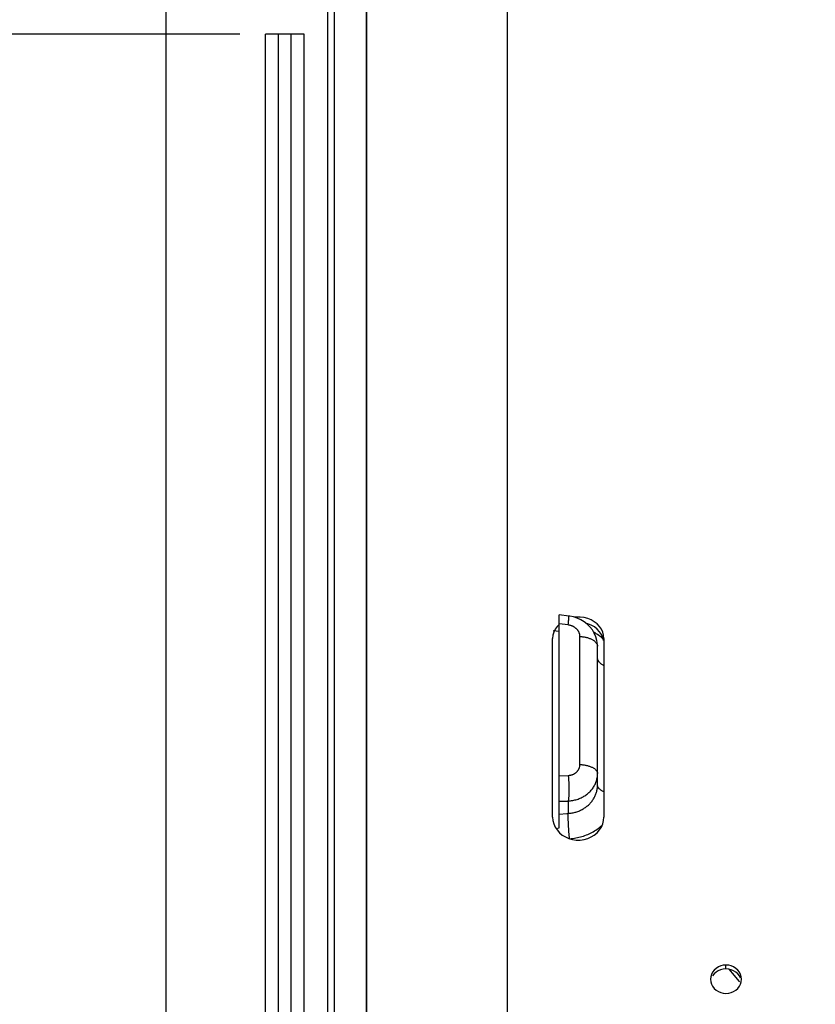
# Paper-space layout 'LSA473-8-010_1' of a CAD drawing. Units: millimetres. Extents: x 0 to 594, y 0 to 420.
# Drawn here: x 57 to 88, y 276 to 314 of the extents above; entities that cross this region are included whole.
import ezdxf
from ezdxf.enums import TextEntityAlignment as Align

# ---------------------------------------------------------------- set-up
doc = ezdxf.new("R2010")
doc.units = ezdxf.units.MM
doc.header["$LTSCALE"] = 32.67
doc.layers.get('0').update_dxf_attribs({"linetype": 'CONTINUOUS'})
for name, color, linetype in [('09_ALL_ROUNDS', 7, 'CONTINUOUS'), ('AXES', 7, 'CONTINUOUS'), ('SOLIDES', 7, 'CONTINUOUS')]:
    doc.layers.add(name, color=color, linetype=linetype)
doc.styles.get("Standard").update_dxf_attribs({"font": 'txt', "width": 0.85})
doc.styles.add('TEXTSTYLE_5', font='gdt', dxfattribs={"width": 0.85})
doc.styles.add('TEXTSTYLE_6', font='txt', dxfattribs={"width": 0.6})
doc.dimstyles.new('DIMSTYLE_1', dxfattribs={"dimtxt": 3.5, "dimasz": 3.5, "dimexe": 1.5, "dimexo": 1, "dimgap": 0.875, "dimtad": 1, "dimdec": 4, "dimlfac": 4, "dimtxsty": 'STANDARD', "dimblk": '_FILLED', "dimblk1": '_FILLED', "dimblk2": '_FILLED', "dimcen": 0.09, "dimclrt": 5, "dimadec": 0, "dimazin": 0, "dimtp": 0.8, "dimtm": 0.8, "dimtfac": 1, "dimtdec": 4, "dimtofl": 0, "dimtmove": 0, "dimatfit": 3, "dimldrblk": '_FILLED', "dimfxl": 1, "dimtolj": 1, "dimarcsym": 0})
doc.dimstyles.new('DIMSTYLE_10', dxfattribs={"dimtxt": 3.5, "dimasz": 3.5, "dimexe": 1.5, "dimexo": 1, "dimgap": 0.875, "dimtad": 1, "dimdec": 1, "dimlfac": 4, "dimtxsty": 'STANDARD', "dimblk": '_FILLED', "dimblk1": '_FILLED', "dimblk2": '_FILLED', "dimcen": 0.09, "dimclrt": 5, "dimadec": 0, "dimazin": 0, "dimtp": 0.0001, "dimtm": 0.0001, "dimtfac": 1, "dimtdec": 1, "dimtofl": 0, "dimtmove": 0, "dimatfit": 3, "dimldrblk": '_FILLED', "dimfxl": 1, "dimtolj": 1, "dimarcsym": 0})
doc.dimstyles.new('DIMSTYLE_2', dxfattribs={"dimtxt": 3.5, "dimasz": 3.5, "dimexe": 1.5, "dimexo": 1, "dimgap": 0.875, "dimtad": 1, "dimdec": 4, "dimlfac": 4, "dimtxsty": 'STANDARD', "dimblk": '_FILLED', "dimblk1": '_FILLED', "dimblk2": '_FILLED', "dimcen": 0.09, "dimclrt": 5, "dimadec": 0, "dimazin": 0, "dimtp": 0.0001, "dimtm": 0.0001, "dimtfac": 1, "dimtdec": 4, "dimtofl": 0, "dimtmove": 0, "dimatfit": 3, "dimldrblk": '_FILLED', "dimfxl": 1, "dimtolj": 1, "dimarcsym": 0})
doc.dimstyles.new('DIMSTYLE_7', dxfattribs={"dimtxt": 3.5, "dimasz": 3.5, "dimexe": 1.5, "dimexo": 1, "dimgap": 0.875, "dimtad": 1, "dimdec": 0, "dimlfac": 4, "dimtxsty": 'STANDARD', "dimblk": '_FILLED', "dimblk1": '_FILLED', "dimblk2": '_FILLED', "dimcen": 0.09, "dimclrt": 5, "dimadec": 0, "dimazin": 0, "dimtp": 0.0001, "dimtm": 0.0001, "dimtfac": 1, "dimtdec": 0, "dimtofl": 0, "dimtmove": 0, "dimatfit": 3, "dimldrblk": '_FILLED', "dimfxl": 1, "dimtolj": 1, "dimarcsym": 0})
doc.dimstyles.new('DIMSTYLE_9', dxfattribs={"dimtxt": 3.5, "dimasz": 3.5, "dimexe": 1.5, "dimexo": 1, "dimgap": 0.875, "dimtad": 1, "dimdec": 4, "dimlfac": 4, "dimtxsty": 'STANDARD', "dimblk": '_FILLED', "dimblk1": '_FILLED', "dimblk2": '_FILLED', "dimcen": 0.09, "dimclrt": 5, "dimadec": 0, "dimazin": 0, "dimtol": 1, "dimtp": -0.05, "dimtm": 0.1, "dimtfac": 0.6, "dimtdec": 4, "dimtofl": 0, "dimtmove": 0, "dimatfit": 3, "dimldrblk": '_FILLED', "dimfxl": 1, "dimtolj": 1, "dimarcsym": 0})

# ---------------------------------------------------------------- blocks, each defined once
blk = doc.blocks.new('_FILLED')
at = {"color": 0, "linetype": 'BYBLOCK'}
blk.add_solid([(0, 0), (-1, 0.214), (-1, -0.214)], dxfattribs=at)
blk = doc.blocks.new('*D0')
at = {"color": 2, "linetype": 'CONTINUOUS'}
for p, q in [((70.92, 367.087), (70.92, 367.712)), ((192.447, 367.214), (192.446, 367.839)), ((192.573, 246.641), (192.447, 367.214)), ((70.95, 338.703), (70.92, 367.087)), ((70.921, 366.212), (131.684, 366.276)), ((192.448, 366.339), (131.684, 366.276)), ((70.958, 330.704), (70.954, 334.422))]:
    blk.add_line(p, q, dxfattribs=at)
at = {"color": 2, "linetype": 'CONTINUOUS', "xscale": 3.5, "yscale": 3.5, "zscale": 3.5}
for p, rotation in [((70.921, 366.212), 180.059941529), ((192.448, 366.339), 0.059941529)]:
    blk.add_blockref('_FILLED', p, dxfattribs=dict(at, rotation=rotation))
at = {"color": 5, "linetype": 'CONTINUOUS', "insert": (131.679, 370.651), "char_height": 3.5, "width": 8.925, "attachment_point": 2, "rotation": 0.0599, "line_spacing_factor": 0.9}
blk.add_mtext('Xg', dxfattribs=at)
blk = doc.blocks.new('*D1')
at = {"color": 2, "linetype": 'CONTINUOUS'}
for p, q in [((72.333, 331.526), (21.659, 331.526)), ((23.159, 331.526), (23.159, 242.401)), ((75.459, 331.526), (68.899, 331.526)), ((23.159, 153.276), (23.159, 242.401)), ((74.071, 153.276), (21.659, 153.276)), ((76.212, 153.276), (70.029, 153.276))]:
    blk.add_line(p, q, dxfattribs=at)
at = {"color": 2, "linetype": 'CONTINUOUS', "xscale": 3.5, "yscale": 3.5, "zscale": 3.5}
for p, rotation in [((23.159, 331.526), 90), ((23.159, 153.276), 270)]:
    blk.add_blockref('_FILLED', p, dxfattribs=dict(at, rotation=rotation))
at = {"color": 5, "linetype": 'CONTINUOUS', "insert": (18.784, 242.401), "char_height": 3.5, "width": 20.3875, "attachment_point": 2, "rotation": 90, "line_spacing_factor": 0.9, "style": 'TEXTSTYLE_5'}
blk.add_mtext('{\\Fgdt;n}\\Ftxt;713', dxfattribs=at)
blk = doc.blocks.new('*D21')
at = {"color": 2, "linetype": 'CONTINUOUS'}
for p, q in [((70.959, 381.129), (70.959, 101.785)), ((203.459, 104.785), (203.459, 90.632)), ((70.959, 103.285), (137.209, 103.285)), ((203.459, 103.285), (137.209, 103.285))]:
    blk.add_line(p, q, dxfattribs=at)
at = {"color": 2, "linetype": 'CONTINUOUS', "xscale": 3.5, "yscale": 3.5, "zscale": 3.5, "rotation": 180}
blk.add_blockref('_FILLED', (70.959, 103.285), dxfattribs=at)
at = {"color": 2, "linetype": 'CONTINUOUS', "xscale": 3.5, "yscale": 3.5, "zscale": 3.5}
blk.add_blockref('_FILLED', (203.459, 103.285), dxfattribs=at)
at = {"color": 5, "linetype": 'CONTINUOUS', "insert": (137.209, 107.66), "char_height": 3.5, "width": 13.3875, "attachment_point": 2, "line_spacing_factor": 0.9}
blk.add_mtext('530', dxfattribs=at)
blk = doc.blocks.new('*D23')
at = {"color": 2, "linetype": 'CONTINUOUS'}
for p, q in [((70.959, 342.169), (70.959, 397.776)), ((335.034, 380.621), (335.034, 397.776)), ((70.959, 396.276), (202.997, 396.276)), ((335.034, 396.276), (202.997, 396.276)), ((335.034, 255.532), (335.034, 372.365))]:
    blk.add_line(p, q, dxfattribs=at)
at = {"color": 2, "linetype": 'CONTINUOUS', "xscale": 3.5, "yscale": 3.5, "zscale": 3.5, "rotation": 180}
blk.add_blockref('_FILLED', (70.959, 396.276), dxfattribs=at)
at = {"color": 2, "linetype": 'CONTINUOUS', "xscale": 3.5, "yscale": 3.5, "zscale": 3.5}
blk.add_blockref('_FILLED', (335.034, 396.276), dxfattribs=at)
at = {"color": 5, "linetype": 'CONTINUOUS', "insert": (202.997, 400.651), "char_height": 3.5, "width": 17.85, "attachment_point": 2, "line_spacing_factor": 0.9}
blk.add_mtext('1056', dxfattribs=at)
blk = doc.blocks.new('*D28')
at = {"color": 2, "linetype": 'CONTINUOUS'}
for p, q in [((67.034, 314.838), (67.034, 337.945)), ((68.534, 314.838), (68.534, 337.945)), ((67.034, 336.445), (60.128, 336.445)), ((60.128, 336.445), (67.784, 336.445)), ((73.534, 336.445), (67.784, 336.445)), ((68.534, 336.445), (73.534, 336.445))]:
    blk.add_line(p, q, dxfattribs=at)
at = {"color": 2, "linetype": 'CONTINUOUS', "xscale": 3.5, "yscale": 3.5, "zscale": 3.5}
blk.add_blockref('_FILLED', (67.034, 336.445), dxfattribs=at)
at = {"color": 2, "linetype": 'CONTINUOUS', "xscale": 3.5, "yscale": 3.5, "zscale": 3.5, "rotation": 180}
blk.add_blockref('_FILLED', (68.534, 336.445), dxfattribs=at)
at = {"color": 5, "linetype": 'CONTINUOUS', "insert": (63.103, 340.82), "char_height": 3.5, "width": 4.4625, "attachment_point": 3, "line_spacing_factor": 0.9}
blk.add_mtext('6', dxfattribs=at)
blk = doc.blocks.new('*D29')
at = {"color": 2, "linetype": 'CONTINUOUS'}
for p, q in [((67.034, 348.125), (67.034, 377.776)), ((70.959, 341.693), (70.959, 377.776)), ((67.034, 376.276), (45.014, 376.276)), ((45.014, 376.276), (68.997, 376.276)), ((75.959, 376.276), (68.997, 376.276)), ((70.959, 376.276), (75.959, 376.276)), ((67.034, 314.838), (67.034, 343.773))]:
    blk.add_line(p, q, dxfattribs=at)
at = {"color": 2, "linetype": 'CONTINUOUS', "xscale": 3.5, "yscale": 3.5, "zscale": 3.5}
blk.add_blockref('_FILLED', (67.034, 376.276), dxfattribs=at)
at = {"color": 2, "linetype": 'CONTINUOUS', "xscale": 3.5, "yscale": 3.5, "zscale": 3.5, "rotation": 180}
blk.add_blockref('_FILLED', (70.959, 376.276), dxfattribs=at)
at = {"color": 5, "linetype": 'CONTINUOUS', "insert": (56.914, 380.651), "char_height": 3.5, "width": 17.85, "attachment_point": 3, "line_spacing_factor": 0.9}
blk.add_mtext('15,7', dxfattribs=at)
blk = doc.blocks.new('*D30')
at = {"color": 2, "linetype": 'CONTINUOUS'}
for p, q in [((66.034, 313.838), (41.659, 313.838)), ((43.159, 313.838), (43.159, 242.401)), ((43.159, 170.963), (43.159, 242.401)), ((66.034, 170.963), (41.659, 170.963))]:
    blk.add_line(p, q, dxfattribs=at)
at = {"color": 2, "linetype": 'CONTINUOUS', "xscale": 3.5, "yscale": 3.5, "zscale": 3.5}
for p, rotation in [((43.159, 313.838), 90), ((43.159, 170.963), 270)]:
    blk.add_blockref('_FILLED', p, dxfattribs=dict(at, rotation=rotation))
at = {"color": 5, "linetype": 'CONTINUOUS', "style": 'TEXTSTYLE_6', "width": 0.6}
for s, p in [('-0,05', (39.309, 252.172)), ('-0,10', (42.109, 252.172))]:
    blk.add_text(s, height=2.1, rotation=90, dxfattribs=at).set_placement(p, align=Align.CENTER)
at = {"color": 5, "linetype": 'CONTINUOUS', "width": 0.85}
blk.add_text('571,5', height=3.5, rotation=90, dxfattribs=at).set_placement((41.409, 241.584), align=Align.CENTER)
at = {"color": 5, "linetype": 'CONTINUOUS', "style": 'TEXTSTYLE_5'}
blk.add_text('n', height=3.5, rotation=90, dxfattribs=at).set_placement((41.409, 231.813), align=Align.CENTER)
blk = doc.blocks.new('*D31')
at = {"color": 2, "linetype": 'CONTINUOUS'}
for p, q in [((63.159, 378.688), (63.159, 387.776)), ((70.959, 330.704), (70.959, 387.776)), ((63.159, 386.276), (46.387, 386.276)), ((46.387, 386.276), (67.059, 386.276)), ((75.959, 386.276), (67.059, 386.276)), ((70.959, 386.276), (75.959, 386.276)), ((63.159, 343.057), (63.159, 374.417)), ((63.159, 270.129), (63.159, 334.391))]:
    blk.add_line(p, q, dxfattribs=at)
at = {"color": 2, "linetype": 'CONTINUOUS', "xscale": 3.5, "yscale": 3.5, "zscale": 3.5}
blk.add_blockref('_FILLED', (63.159, 386.276), dxfattribs=at)
at = {"color": 2, "linetype": 'CONTINUOUS', "xscale": 3.5, "yscale": 3.5, "zscale": 3.5, "rotation": 180}
blk.add_blockref('_FILLED', (70.959, 386.276), dxfattribs=at)
at = {"color": 5, "linetype": 'CONTINUOUS', "insert": (58.287, 390.651), "char_height": 3.5, "width": 17.85, "attachment_point": 3, "line_spacing_factor": 0.9}
blk.add_mtext('31,2', dxfattribs=at)

psp = doc.layouts.new('LSA473-8-010_1')

# ---------------------------------------------------------------- linework, layer by layer
at = {"color": 7, "linetype": 'CONTINUOUS'}
for p, q in [((69.459359, 161.583627), (69.459359, 321.501062)), ((69.709359, 321.26632), (69.709359, 161.438343)), ((70.959359, 153.746846), (70.959359, 320.772707)), ((78.459359, 282.950416), (78.459359, 291.239398)), ((78.840766, 291.194421), (78.459359, 291.239392)), ((79.438062, 290.970618), (79.308864, 291.048967)), ((78.345848, 290.610838), (78.237249, 290.62504)), ((78.459359, 290.596362), (78.345848, 290.610838)), ((79.959359, 284.618878), (79.959359, 290.0068)), ((78.343487, 282.928495), (78.459359, 282.950416))]:
    psp.add_line(p, q, dxfattribs=at)
at = {"color": 9, "linetype": 'CONTINUOUS'}
for p, q in [((78.818303, 290.846906), (78.459359, 290.889442)), ((78.818303, 290.846906), (78.823364, 290.898839)), ((78.823364, 290.898839), (78.829996, 290.970574)), ((78.829996, 290.970574), (78.833731, 291.013787)), ((78.833731, 291.013787), (78.836886, 291.052946)), ((78.836886, 291.052946), (78.839437, 291.087768)), ((79.274726, 285.415447), (79.274726, 290.400638)), ((79.959358, 290.006977), (79.959359, 290.0068)), ((78.459359, 284.979579), (78.818303, 284.991869)), ((78.459359, 283.983446), (78.818303, 283.995516)), ((78.818303, 283.995516), (78.818303, 283.513483)), ((78.459359, 283.488569), (78.757679, 283.509275)), ((78.757679, 283.509275), (78.818303, 283.513483)), ((78.82188, 283.250894), (78.82, 283.308138)), ((78.824281, 283.190411), (78.82188, 283.250894)), ((78.827182, 283.127196), (78.824281, 283.190411)), ((78.830559, 283.061784), (78.827182, 283.127196)), ((78.834383, 282.994726), (78.830559, 283.061784)), ((78.838624, 282.926587), (78.834383, 282.994726)), ((78.843243, 282.85794), (78.838624, 282.926587)), ((78.848204, 282.789366), (78.843243, 282.85794)), ((78.853463, 282.72144), (78.848204, 282.789366)), ((78.858977, 282.654737), (78.853463, 282.72144)), ((78.864699, 282.589818), (78.858977, 282.654737)), ((78.870581, 282.52723), (78.864699, 282.589818))]:
    psp.add_line(p, q, dxfattribs=at)
for points in [[(78.839437, 291.087768), (78.840481, 291.103474), (78.841367, 291.118004), (78.842094, 291.131333), (78.842661, 291.143437), (78.843067, 291.154293), (78.843311, 291.163883), (78.843392, 291.172189), (78.843311, 291.179196), (78.843067, 291.184892), (78.842661, 291.189266), (78.842094, 291.192311), (78.841367, 291.19402), (78.840766, 291.194421)], [(79.274726, 290.400638), (79.274376, 290.416096), (79.273421, 290.431412), (79.271859, 290.446588), (79.269689, 290.4616), (79.266912, 290.476471), (79.263536, 290.491267), (79.259556, 290.50603), (79.254976, 290.520717), (79.249816, 290.535262), (79.244073, 290.549661), (79.23775, 290.563918), (79.230869, 290.577984), (79.223426, 290.591859), (79.215426, 290.605543), (79.206896, 290.618986), (79.197836, 290.632187), (79.188246, 290.645146), (79.178163, 290.657817), (79.167583, 290.670198), (79.15651, 290.682291), (79.144984, 290.69405), (79.133001, 290.705477), (79.120565, 290.716571), (79.107722, 290.727291), (79.094471, 290.737636), (79.080813, 290.747607), (79.066794, 290.75717), (79.052405, 290.766327), (79.037655, 290.775077), (79.022615, 290.783379), (79.007325, 290.791216), (78.991744, 290.798606), (78.97582, 290.805559), (78.959531, 290.812094), (78.942898, 290.818194), (78.925935, 290.823817), (78.908606, 290.828971), (78.890947, 290.83365), (78.873076, 290.837789), (78.855031, 290.841368), (78.836774, 290.844407), (78.818303, 290.846906)], [(80.18232, 290.295432), (80.18052, 290.297165), (80.138806, 290.334942), (80.095698, 290.371674), (80.05132, 290.407258), (80.005677, 290.441686), (79.958763, 290.474968), (79.910691, 290.50702), (79.861467, 290.537839), (79.811084, 290.56743), (79.805628, 290.570431)], [(79.274726, 290.400638), (79.308236, 290.398692), (79.341548, 290.395954), (79.374592, 290.392429), (79.407302, 290.388125), (79.439612, 290.383051), (79.471457, 290.377216), (79.502772, 290.370633), (79.533495, 290.363315), (79.563562, 290.355276), (79.592914, 290.346533), (79.62149, 290.337104), (79.649234, 290.327007), (79.676089, 290.316263), (79.702001, 290.304894), (79.726918, 290.292923), (79.750789, 290.280373), (79.773565, 290.267271), (79.795202, 290.253642), (79.815655, 290.239515), (79.834882, 290.224917), (79.852846, 290.209879), (79.86951, 290.19443), (79.884839, 290.178602), (79.898804, 290.162427), (79.911375, 290.145937), (79.922528, 290.129167), (79.93224, 290.112149), (79.940492, 290.094918), (79.947265, 290.077509), (79.952548, 290.059957), (79.956329, 290.042298), (79.958601, 290.024567)], [(80.209359, 289.268469), (80.197594, 289.274015), (80.174421, 289.285926), (80.152243, 289.298354), (80.131103, 289.311274), (80.111039, 289.324663), (80.092089, 289.338496), (80.074288, 289.352748), (80.057669, 289.367391), (80.042263, 289.382398), (80.028099, 289.397742), (80.015203, 289.413394), (80.0036, 289.429325), (79.99331, 289.445505), (79.984353, 289.461904), (79.976745, 289.478491), (79.970502, 289.495236), (79.965633, 289.512107), (79.96215, 289.529074), (79.960057, 289.546104), (79.959359, 289.562618)], [(78.818303, 284.991869), (78.836181, 284.992791), (78.853822, 284.994248), (78.871225, 284.996238), (78.888368, 284.998764), (78.905274, 285.001824), (78.922014, 285.005416), (78.938639, 285.009547), (78.955098, 285.014209), (78.971313, 285.019382), (78.987275, 285.025067), (79.002992, 285.031262), (79.018411, 285.037947), (79.033533, 285.045123), (79.048358, 285.052788), (79.062829, 285.060914), (79.076946, 285.069503), (79.09071, 285.078551), (79.10407, 285.088027), (79.117026, 285.097931), (79.129579, 285.108263), (79.141683, 285.118983), (79.153336, 285.130094), (79.16454, 285.141594), (79.175254, 285.15344), (79.185475, 285.165633), (79.195205, 285.178172), (79.204411, 285.191013), (79.213093, 285.204163), (79.22125, 285.217614), (79.228847, 285.231307), (79.235869, 285.245202), (79.242333, 285.259338), (79.248244, 285.273772), (79.253623, 285.288533), (79.25845, 285.303592), (79.262673, 285.318918), (79.266293, 285.334539), (79.26931, 285.350428), (79.271667, 285.366474), (79.273346, 285.382641), (79.274365, 285.398965), (79.274726, 285.415447)], [(79.274726, 285.415447), (79.308236, 285.413702), (79.341548, 285.411249), (79.374592, 285.40809), (79.407302, 285.404233), (79.439612, 285.399686), (79.471457, 285.394457), (79.502772, 285.388558), (79.533495, 285.382), (79.563562, 285.374796), (79.592914, 285.366961), (79.621491, 285.358511), (79.649234, 285.349463), (79.67609, 285.339835), (79.702001, 285.329647), (79.726918, 285.318919), (79.750789, 285.307672), (79.773565, 285.295931), (79.795202, 285.283718), (79.815655, 285.271057), (79.834883, 285.257976), (79.852846, 285.244499), (79.86951, 285.230655), (79.884839, 285.216471), (79.898804, 285.201976), (79.911375, 285.187199), (79.922528, 285.17217), (79.93224, 285.156919), (79.940492, 285.141478), (79.947265, 285.125877), (79.952548, 285.110148), (79.956329, 285.094323), (79.958601, 285.078434), (79.959359, 285.062512)], [(78.818303, 283.995516), (78.862916, 283.998848), (78.907035, 284.003545), (78.950608, 284.009571), (78.993478, 284.01687), (79.035708, 284.02542), (79.077579, 284.035266), (79.119161, 284.046433), (79.160276, 284.058884), (79.200828, 284.07259), (79.240749, 284.087528), (79.28001, 284.103682), (79.318573, 284.121039), (79.356395, 284.139578), (79.393426, 284.159275), (79.429618, 284.180106), (79.464926, 284.202043), (79.499307, 284.225059), (79.532721, 284.249128), (79.565126, 284.27422), (79.596483, 284.300303), (79.626753, 284.327346), (79.655899, 284.355315), (79.683886, 284.384177), (79.710679, 284.413894), (79.736244, 284.444429), (79.76055, 284.475745), (79.783573, 284.507811), (79.80529, 284.540597), (79.825666, 284.574053), (79.844661, 284.608111), (79.862209, 284.642632), (79.878345, 284.677665), (79.893154, 284.713431), (79.906616, 284.749968), (79.918652, 284.787166), (79.929227, 284.825027), (79.938306, 284.863569), (79.945822, 284.90269), (79.951712, 284.942209), (79.955945, 284.982032), (79.958502, 285.022151), (79.959359, 285.062512)], [(78.818303, 284.991869), (78.820895, 284.963444), (78.823364, 284.934442), (78.825707, 284.904915), (78.827919, 284.874917), (78.829996, 284.844501), (78.831935, 284.813723), (78.833731, 284.782636), (78.835383, 284.751298), (78.836886, 284.719764), (78.838238, 284.688092), (78.839437, 284.656338), (78.840481, 284.624559), (78.841367, 284.592812), (78.842094, 284.561155), (78.842661, 284.529644), (78.843067, 284.498336), (78.843311, 284.467288), (78.843392, 284.436554), (78.843311, 284.406191), (78.843067, 284.376252), (78.842661, 284.346792), (78.842094, 284.317864), (78.841367, 284.28952), (78.840481, 284.26181), (78.839437, 284.234784), (78.838238, 284.208491), (78.836886, 284.182979), (78.835383, 284.158292), (78.833731, 284.134476), (78.831935, 284.111573), (78.829996, 284.089625), (78.827919, 284.06867), (78.825707, 284.048747), (78.823364, 284.029891), (78.820895, 284.012137), (78.818303, 283.995516)], [(79.72438, 283.967903), (79.746174, 283.995844), (79.767002, 284.02437), (79.786844, 284.053454), (79.805683, 284.08307), (79.823513, 284.113209), (79.840328, 284.143868), (79.856095, 284.174997), (79.87077, 284.206503), (79.884297, 284.23824), (79.896721, 284.270291), (79.90813, 284.302911), (79.91851, 284.336148), (79.927798, 284.369907), (79.935975, 284.40423), (79.943013, 284.439172), (79.948849, 284.474624), (79.953423, 284.510374), (79.956708, 284.546326), (79.958693, 284.582506), (79.959359, 284.618878)], [(80.209359, 284.355076), (80.197594, 284.36004), (80.174421, 284.370703), (80.152244, 284.381827), (80.131103, 284.393393), (80.111039, 284.405379), (80.092089, 284.417761), (80.074288, 284.430519), (80.057669, 284.443627), (80.042263, 284.457061), (80.028099, 284.470796), (80.015203, 284.484807), (80.0036, 284.499068), (79.99331, 284.513552), (79.984353, 284.528231), (79.976745, 284.54308), (79.970502, 284.558069), (79.965633, 284.573172), (79.96215, 284.58836), (79.960057, 284.603604), (79.959359, 284.618878)], [(78.818303, 283.513483), (78.857525, 283.516625), (78.896314, 283.520854), (78.934634, 283.526142), (78.972333, 283.532439), (79.009502, 283.539733), (79.04647, 283.548075), (79.08335, 283.557504), (79.119953, 283.567987), (79.156137, 283.579483), (79.191838, 283.591967), (79.227055, 283.605436), (79.261756, 283.619872), (79.295909, 283.635259), (79.329483, 283.651581), (79.362457, 283.668821), (79.394797, 283.68696), (79.426476, 283.705982), (79.457483, 283.725875), (79.487794, 283.746624), (79.517375, 283.768207), (79.546196, 283.790598), (79.574233, 283.81378), (79.601458, 283.837728)], [(79.601458, 283.837728), (79.627834, 283.862406), (79.653334, 283.887787), (79.67794, 283.913849)], [(79.67794, 283.913849), (79.70163, 283.940564), (79.72438, 283.967903)], [(78.82, 283.308138), (78.818657, 283.361659), (78.818191, 283.386882), (78.817862, 283.411007), (78.817672, 283.433984), (78.817621, 283.455765), (78.81771, 283.476303), (78.817937, 283.495556), (78.818303, 283.513483)], [(79.688484, 282.746522), (79.741227, 282.77366), (79.792954, 282.8022), (79.843672, 282.832142), (79.893268, 282.863413), (79.941749, 282.896022), (79.989108, 282.929959), (80.035209, 282.965124), (80.080052, 283.001526), (80.123638, 283.039155), (80.143218, 283.057129)], [(78.870581, 282.52723), (78.933423, 282.532505), (78.995466, 282.539384), (79.05671, 282.547865), (79.117017, 282.557936), (79.176524, 282.569608), (79.235647, 282.582921), (79.294633, 282.597915), (79.353234, 282.614548), (79.411115, 282.632736), (79.468217, 282.652472), (79.524598, 282.673762), (79.580106, 282.696534), (79.634732, 282.720788), (79.688484, 282.746522)]]:
    psp.add_lwpolyline(points, dxfattribs=at)
at = {"color": 7, "linetype": 'CONTINUOUS'}
for points in [[(79.026228, 291.159216), (78.877436, 291.189584), (78.840764, 291.194421)], [(79.308864, 291.048967), (79.171044, 291.112058), (79.026228, 291.159216)], [(79.664121, 290.770947), (79.557311, 290.87745), (79.438062, 290.970618)], [(79.959358, 290.006977), (79.956113, 290.091695), (79.934569, 290.240679), (79.893415, 290.385369), (79.833653, 290.523413), (79.756674, 290.652565), (79.664121, 290.770947)]]:
    psp.add_lwpolyline(points, dxfattribs=at)
at = {"layer": '09_ALL_ROUNDS', "color": 9, "linetype": 'CONTINUOUS'}
for p, q in [((85.07688, 277.451541), (85.205142, 277.292512)), ((85.205142, 277.292512), (85.468876, 276.975225)), ((85.468876, 276.975225), (85.486557, 276.954577))]:
    psp.add_line(p, q, dxfattribs=at)
at = {"layer": 'AXES', "color": 7, "linetype": 'CONTINUOUS'}
for p, q in [((67.034359, 170.963343), (67.034359, 313.838343)), ((68.534359, 313.838343), (67.034359, 313.838343)), ((67.534359, 170.963343), (67.534359, 313.838343)), ((68.034359, 170.963343), (68.034359, 313.838343)), ((68.534359, 170.963343), (68.534359, 313.838343))]:
    psp.add_line(p, q, dxfattribs=at)
at = {"layer": 'SOLIDES', "color": 7, "linetype": 'CONTINUOUS'}
for p, q in [((76.459359, 244.235843), (76.459359, 320.567162)), ((80.163534, 290.56689), (80.110859, 290.680389)), ((78.222351, 290.445753), (78.209359, 290.316953)), ((78.209359, 283.367212), (78.209359, 290.316953)), ((80.209359, 290.316953), (80.209359, 283.367212)), ((78.382422, 282.868556), (78.476828, 282.761656)), ((84.368781, 277.152394), (84.359359, 277.05826)), ((85.522823, 276.869857), (85.549936, 276.964081)), ((85.549936, 276.964081), (85.559359, 277.05826)), ((84.852093, 276.512793), (84.959359, 276.503107))]:
    psp.add_line(p, q, dxfattribs=at)
at = {"layer": 'SOLIDES', "color": 9, "linetype": 'CONTINUOUS'}
psp.add_line((84.959359, 277.463681), (84.959359, 277.611834), dxfattribs=at)
at = {"layer": 'SOLIDES', "color": 3, "linetype": 'CONTINUOUS'}
psp.add_line((85.066866, 277.453998), (84.959359, 277.463681), dxfattribs=at)
at = {"layer": 'SOLIDES', "color": 7, "linetype": 'CONTINUOUS'}
for points in [[(79.433435, 291.137475), (79.285821, 291.155485), (79.132896, 291.155485), (79.063635, 291.147035)], [(80.110859, 290.680389), (80.036295, 290.78867), (79.94189, 290.88935), (79.833787, 290.975259), (79.711238, 291.04515), (79.574992, 291.100331), (79.433435, 291.137475)], [(78.307858, 290.680389), (78.255184, 290.56689), (78.222351, 290.445753)], [(78.459359, 290.87072), (78.382422, 290.78867), (78.307858, 290.680389)], [(80.209359, 290.316953), (80.196367, 290.445753), (80.163534, 290.56689)], [(78.209359, 283.367212), (78.222351, 283.231416), (78.255184, 283.103453), (78.307858, 282.983342), (78.382422, 282.868556)], [(78.476828, 282.761656), (78.584931, 282.670309), (78.707479, 282.595903), (78.843725, 282.5371), (78.985282, 282.49749), (79.132896, 282.478276), (79.285821, 282.478276), (79.433435, 282.49749), (79.574992, 282.5371), (79.711238, 282.595903), (79.833787, 282.670309), (79.94189, 282.761656), (80.036295, 282.868556), (80.110859, 282.983342), (80.163534, 283.103453), (80.196367, 283.231416), (80.209359, 283.367212)], [(84.662203, 277.538741), (84.576996, 277.482518), (84.500002, 277.411534), (84.438967, 277.332911)], [(84.959359, 277.611834), (84.852093, 277.602203), (84.753041, 277.577841), (84.662203, 277.538741)], [(85.256515, 277.538741), (85.165676, 277.577841), (85.066624, 277.602203), (84.959359, 277.611834)], [(85.559359, 277.05826), (85.549936, 277.152394), (85.522823, 277.246482), (85.479751, 277.332911), (85.418716, 277.411534), (85.341722, 277.482518), (85.256515, 277.538741)], [(84.438967, 277.332911), (84.395895, 277.246482), (84.368781, 277.152394)], [(84.359359, 277.05826), (84.368781, 276.964081), (84.395895, 276.869857)], [(84.395895, 276.869857), (84.438967, 276.783222), (84.500002, 276.704344), (84.576996, 276.633076), (84.662203, 276.57659), (84.753041, 276.537289), (84.852093, 276.512793)], [(84.959359, 276.503107), (85.066624, 276.512793), (85.165676, 276.537289), (85.256515, 276.57659), (85.341722, 276.633076), (85.418716, 276.704344), (85.479751, 276.783222), (85.522823, 276.869857)]]:
    psp.add_lwpolyline(points, dxfattribs=at)
at = {"layer": 'SOLIDES', "color": 3, "linetype": 'CONTINUOUS'}
for points in [[(79.712042, 290.840061), (79.57566, 290.895197), (79.513893, 290.911373)], [(80.036855, 290.584369), (79.942639, 290.684677), (79.834632, 290.770316), (79.712042, 290.840061)], [(80.196484, 290.243289), (80.163778, 290.363693), (80.111239, 290.476577), (80.036855, 290.584369)], [(84.959359, 277.463681), (84.851851, 277.453998), (84.752635, 277.429653), (84.661711, 277.39064), (84.576521, 277.334561), (84.499623, 277.263791), (84.438691, 277.185484)], [(85.522991, 277.09952), (85.480027, 277.185484), (85.419094, 277.263791), (85.342196, 277.334561), (85.257006, 277.39064), (85.166082, 277.429653), (85.066866, 277.453998)]]:
    psp.add_lwpolyline(points, dxfattribs=at)

# ---------------------------------------------------------------- dimensions: what is measured, and where the dimension line sits
at = {"color": 2, "linetype": 'CONTINUOUS'}
for base, p1, p2, dimstyle, picture, middle in [((335.034359, 396.275843), (70.959359, 341.168502), (335.034359, 254.531918), 'DIMSTYLE_7', '*D23', (203.368738, 396.275843)), ((203.459359, 103.284676), (70.959359, 382.129269), (203.459359, 89.632476), 'DIMSTYLE_2', '*D21', (137.209355, 103.284676)), ((70.959359, 376.275843), (67.034359, 313.838343), (70.959359, 340.693302), 'DIMSTYLE_2', '*D29', (51.335935, 376.275843))]:
    dim = psp.add_linear_dim(base=base, p1=p1, p2=p2, dimstyle=dimstyle, dxfattribs=at)
    dim.commit()
    dim.dimension.update_dxf_attribs({"geometry": picture, "text_midpoint": middle, "dimtype": 160})
for base, p1, p2, dimstyle, picture, middle in [((63.159359, 386.275843), (70.959359, 329.704302), (63.159359, 269.128967), 'DIMSTYLE_10', '*D31', (52.337492, 386.275843)), ((67.034359, 336.44498), (68.534359, 313.838343), (67.034359, 313.838343), 'DIMSTYLE_2', '*D28', (61.615563, 336.44498))]:
    dim = psp.add_linear_dim(base=base, p1=p1, p2=p2, angle=180, dimstyle=dimstyle, dxfattribs=at)
    dim.commit()
    dim.dimension.update_dxf_attribs({"geometry": picture, "text_midpoint": middle, "dimtype": 160})
for base, p1, p2, angle, text, dimstyle, picture, middle in [((70.921165, 366.212275), (192.573836, 245.640828), (70.959359, 329.704302), 180.0599415, 'Xg', 'DIMSTYLE_1', '*D0', (131.683348, 366.275843)), ((23.159358, 153.275843), (76.459359, 331.525843), (77.211959, 153.275843), 270, '%%c<>', 'DIMSTYLE_2', '*D1', (23.159358, 242.400843)), ((43.159358, 170.963343), (67.034359, 313.838343), (67.034359, 170.963343), 270, '%%c<>', 'DIMSTYLE_9', '*D30', (43.159358, 242.400843))]:
    dim = psp.add_linear_dim(base=base, p1=p1, p2=p2, angle=angle, text=text, dimstyle=dimstyle, dxfattribs=at)
    dim.commit()
    dim.dimension.update_dxf_attribs({"geometry": picture, "text_midpoint": middle, "dimtype": 160})

doc.saveas('drawing.dxf')
